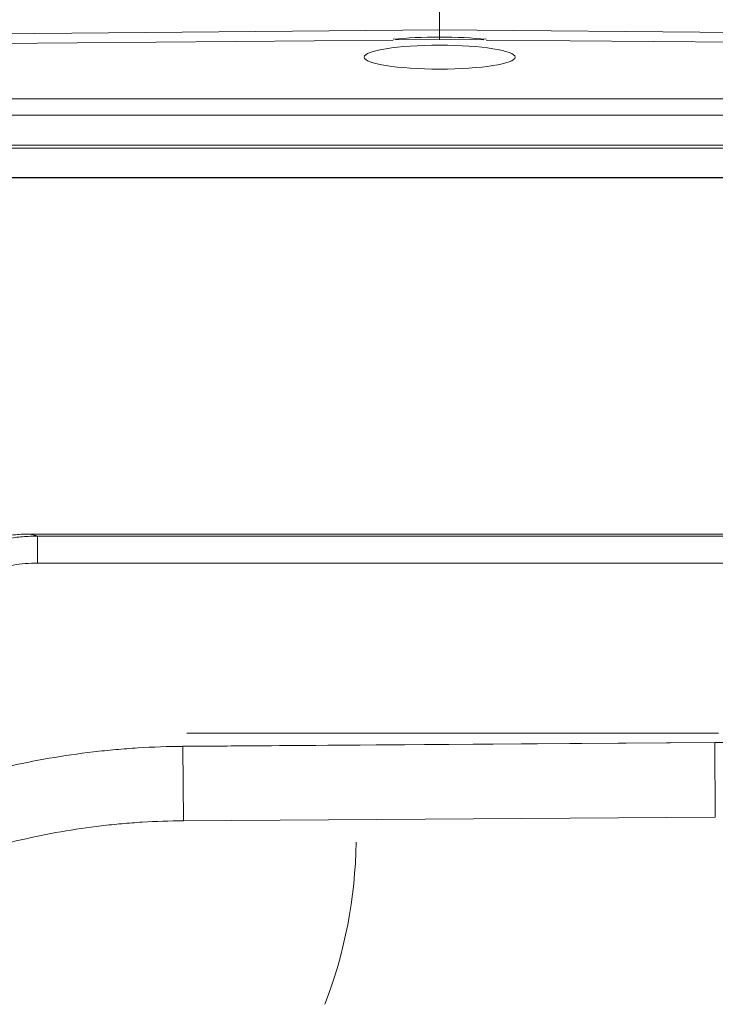
# Model space of a CAD drawing. Units: millimetres. Extents: x -51 to 412, y 6 to 290.
# Drawn here: x 43 to 49, y 144 to 152 of the extents above; entities that cross this region are included whole.
import ezdxf

# ---------------------------------------------------------------- set-up
doc = ezdxf.new("R2010")
doc.units = ezdxf.units.MM
doc.layers.add('1', color=7, linetype='Continuous', true_color=0xffffff)

msp = doc.modelspace()

# ---------------------------------------------------------------- linework, layer by layer
at = {"layer": '1', "color": 155, "linetype": 'Continuous', "lineweight": 18}
for p, q in [((46.8185, 152.1022), (46.8185, 152.7744)), ((46.8185, 152.7744), (46.8185, 152.1022)), ((41.4643, 152.0549), (46.8185, 152.1022)), ((46.8185, 152.0397), (46.8185, 152.1022)), ((46.8185, 152.1022), (52.1727, 152.0549)), ((46.8185, 152.1022), (46.8185, 152.0397)), ((46.8185, 152.0206), (46.8185, 152.0397)), ((46.8185, 152.0397), (46.8185, 152.0206)), ((46.4173, 152.0148), (41.4327, 151.9713)), ((46.4369, 152.0172), (46.8185, 152.0206)), ((46.8185, 152.0206), (47.2, 152.0172)), ((52.2042, 151.9713), (47.2196, 152.0148)), ((50.738, 150.8302), (42.8989, 150.8302)), ((50.3421, 147.761), (43.2948, 147.761)), ((49.2227, 146.0456), (44.6387, 146.0456)), ((44.6056, 145.9335), (49.1895, 145.9655))]:
    msp.add_line(p, q, dxfattribs=at)
at = {"layer": '1', "color": 155, "linetype": 'Continuous', "lineweight": 13}
for p, q in [((41.2489, 151.5093), (52.3881, 151.5093)), ((52.3881, 151.3683), (41.2489, 151.3683)), ((40.8845, 151.1103), (52.7524, 151.1103)), ((41.29, 151.0841), (52.3469, 151.0841)), ((52.3469, 150.8328), (41.29, 150.8328)), ((43.3542, 147.7439), (50.2828, 147.7439)), ((43.3542, 147.7439), (43.3542, 147.511)), ((50.2828, 147.511), (43.3542, 147.511)), ((44.6056, 145.9329), (49.1895, 145.9649)), ((44.6056, 145.9335), (44.6056, 145.9329)), ((44.6101, 145.2925), (44.6056, 145.9329)), ((49.1895, 145.9649), (49.1895, 145.9655)), ((49.194, 145.3245), (49.1895, 145.9649)), ((49.194, 145.3245), (44.6101, 145.2925))]:
    msp.add_line(p, q, dxfattribs=at)
at = {"layer": '1', "color": 155, "linetype": 'Continuous', "lineweight": 18}
for centre, major_axis, ratio, start_param, end_param in [((46.8164, 151.9381), (0.65, -0.0059), 0.156179, 1.56616, 2.230469), ((46.8206, 151.9381), (-0.65, -0.0059), 0.156179, 4.052717, 4.717025), ((42.2985, 145.1554), (0, -3.9045), 0.973247, 1.192048, 1.558322)]:
    msp.add_ellipse(centre, major_axis=major_axis, ratio=ratio, start_param=start_param, end_param=end_param, dxfattribs=at)
msp.add_ellipse((46.8184, 151.8684), major_axis=(-0.65, 0), ratio=0.158535, dxfattribs=at)
msp.add_open_spline([(41.7998, 146.5868), (41.8086, 146.6287), (41.8192, 146.67), (41.8436, 146.7512), (41.8575, 146.7912), (41.8888, 146.8698), (41.9061, 146.9085), (41.9347, 146.9655), (41.9496, 146.9938), (41.9656, 147.0217), (41.9764, 147.0402), (41.982, 147.0494), (42.0102, 147.0951), (42.0583, 147.1657), (42.1392, 147.2644), (42.1989, 147.3253), (42.2458, 147.3691), (42.2698, 147.3906), (42.2947, 147.4113), (42.3115, 147.425), (42.3199, 147.4318), (42.3626, 147.465), (42.3977, 147.49), (42.4697, 147.5366), (42.5437, 147.58), (42.6214, 147.6171), (42.6811, 147.6425), (42.7012, 147.6506), (42.7317, 147.6621), (42.742, 147.6659), (42.7625, 147.6731), (42.7728, 147.6766), (42.8244, 147.6936), (42.866, 147.7055), (42.95, 147.7257), (43.0346, 147.7425), (43.1206, 147.7526), (43.1857, 147.7576), (43.2074, 147.7589), (43.2511, 147.7606), (43.273, 147.761), (43.2948, 147.761)], degree=3, knots=[0, 0, 0, 0, 0.0625, 0.0625, 0.125, 0.125, 0.1875, 0.1875, 0.21875, 0.234375, 0.234375, 0.25, 0.25, 0.3125, 0.375, 0.4375, 0.4375, 0.46875, 0.484375, 0.484375, 0.5, 0.5, 0.5625, 0.5625, 0.625, 0.6875, 0.6875, 0.71875, 0.71875, 0.734375, 0.734375, 0.75, 0.75, 0.8125, 0.8125, 0.875, 0.9375, 0.9375, 0.96875, 0.96875, 1, 1, 1, 1], dxfattribs=at)
at = {"layer": '1', "color": 155, "linetype": 'Continuous', "lineweight": 13}
for points, knots in [([(41.8615, 146.5624), (41.8709, 146.6045), (41.8931, 146.6873), (41.9362, 146.8074), (41.9716, 146.8849), (42.0007, 146.9419), (42.0159, 146.9702), (42.032, 146.998), (42.043, 147.0165), (42.0486, 147.0257), (42.0771, 147.0714), (42.1255, 147.1421), (42.2065, 147.2408), (42.266, 147.3018), (42.3127, 147.3458), (42.3366, 147.3673), (42.3613, 147.3881), (42.378, 147.4018), (42.3864, 147.4086), (42.4288, 147.4421), (42.4637, 147.4672), (42.5353, 147.5142), (42.6087, 147.5581), (42.6858, 147.5957), (42.745, 147.6215), (42.765, 147.6297), (42.7953, 147.6415), (42.8054, 147.6453), (42.8258, 147.6527), (42.8361, 147.6563), (42.8873, 147.6737), (42.9287, 147.6858), (43.012, 147.7066), (43.096, 147.724), (43.224, 147.7398), (43.3105, 147.7437), (43.3542, 147.7439)], [0, 0, 0, 0, 0.0625, 0.125, 0.1875, 0.1875, 0.21875, 0.234375, 0.234375, 0.25, 0.25, 0.3125, 0.375, 0.4375, 0.4375, 0.46875, 0.484375, 0.484375, 0.5, 0.5, 0.5625, 0.5625, 0.625, 0.6875, 0.6875, 0.71875, 0.71875, 0.734375, 0.734375, 0.75, 0.75, 0.8125, 0.8125, 0.875, 0.9375, 1, 1, 1, 1]), ([(43.2948, 147.761), (43.3049, 147.7582), (43.3149, 147.7553), (43.3346, 147.7496), (43.3444, 147.7467), (43.3542, 147.7439)], [0, 0, 0, 0, 0.5, 0.5, 1, 1, 1, 1]), ([(43.3542, 147.511), (43.3184, 147.511), (43.2475, 147.5082), (43.1426, 147.4958), (43.0737, 147.4819), (43.0053, 147.4653), (42.9713, 147.4555), (42.9292, 147.4415), (42.9208, 147.4385), (42.9041, 147.4326), (42.8957, 147.4295), (42.8708, 147.42), (42.8544, 147.4133), (42.8058, 147.3923), (42.7425, 147.3617), (42.6822, 147.326), (42.6235, 147.2875), (42.595, 147.267), (42.5603, 147.2396), (42.5534, 147.234), (42.5397, 147.2228), (42.5195, 147.2057), (42.5, 147.1881), (42.4619, 147.1521), (42.4134, 147.1021), (42.3478, 147.0211), (42.3087, 146.9632), (42.2858, 146.9257), (42.2813, 146.9182), (42.2725, 146.903), (42.2596, 146.8802), (42.2474, 146.8571), (42.2242, 146.8104), (42.1962, 146.7471), (42.1623, 146.649), (42.1452, 146.5815), (42.138, 146.5473)], [0, 0, 0, 0, 0.0625, 0.125, 0.1875, 0.1875, 0.25, 0.25, 0.265625, 0.265625, 0.28125, 0.28125, 0.3125, 0.3125, 0.375, 0.4375, 0.4375, 0.5, 0.5, 0.515625, 0.515625, 0.53125, 0.5625, 0.5625, 0.625, 0.6875, 0.75, 0.75, 0.765625, 0.765625, 0.78125, 0.8125, 0.8125, 0.875, 0.9375, 1, 1, 1, 1]), ([(41.636, 145.2566), (41.7525, 145.3116), (41.87, 145.3631), (42.1069, 145.4595), (42.3456, 145.5492), (42.7093, 145.6638), (43.0785, 145.7587), (43.3284, 145.8088), (43.5802, 145.8521), (43.707, 145.8704), (43.8667, 145.8891), (43.8987, 145.8926), (43.9628, 145.8992), (44.059, 145.9084), (44.1553, 145.9157), (44.348, 145.9276), (44.4767, 145.932), (44.6056, 145.9329)], [0, 0, 0, 0, 0.125, 0.125, 0.25, 0.375, 0.5, 0.625, 0.625, 0.75, 0.75, 0.78125, 0.78125, 0.8125, 0.875, 0.875, 1, 1, 1, 1]), ([(49.1895, 145.9649), (49.3892, 145.9663), (49.5875, 145.9592), (49.9815, 145.9288), (50.3728, 145.8819), (50.7588, 145.8027), (51.1422, 145.7071), (51.3325, 145.6512), (51.5215, 145.5867)], [0, 0, 0, 0, 0.25, 0.25, 0.5, 0.75, 0.75, 1, 1, 1, 1]), ([(44.6101, 145.2925), (44.492, 145.2917), (44.3742, 145.2876), (44.1976, 145.2766), (44.1094, 145.2699), (44.0213, 145.2613), (43.9626, 145.2552), (43.9333, 145.2519), (43.787, 145.2346), (43.6709, 145.2176), (43.4404, 145.1775), (43.2117, 145.1311), (42.8738, 145.0432), (42.5412, 144.9371), (42.2137, 144.8126), (41.999, 144.7172), (41.8925, 144.6664)], [0, 0, 0, 0, 0.125, 0.125, 0.1875, 0.21875, 0.21875, 0.25, 0.25, 0.375, 0.375, 0.5, 0.625, 0.75, 0.875, 1, 1, 1, 1])]:
    msp.add_open_spline(points, degree=3, knots=knots, dxfattribs=at)

doc.saveas('drawing.dxf')
